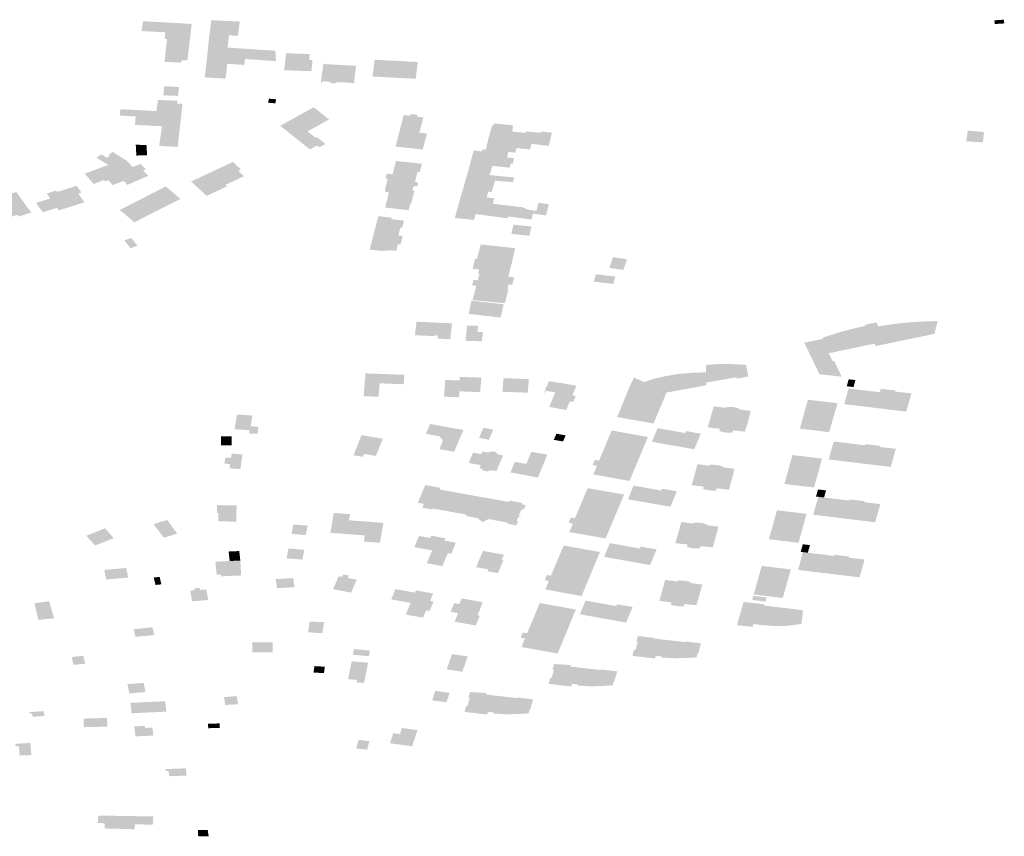
# Model space of a CAD drawing. Units: inches. Extents: x 16.433 to 16.727, y 49.12 to 49.293.
# Drawn here: x 16.48 to 16.486, y 49.201 to 49.206 of the extents above; entities that cross this region are included whole.
import ezdxf

# ---------------------------------------------------------------- set-up
doc = ezdxf.new("R2010")
doc.units = ezdxf.units.IN
doc.header["$MEASUREMENT"] = 0

msp = doc.modelspace()

# ---------------------------------------------------------------- hatches: boundary and pattern name
for points in [[(16.4808889, 49.2061346), (16.4808824, 49.2060884), (16.4808815, 49.2060818), (16.4809615, 49.206078), (16.4810186, 49.2060752), (16.4810152, 49.2060376), (16.4810285, 49.2060364), (16.4810242, 49.2060035), (16.4811557, 49.2059975), (16.4811699, 49.2061203), (16.4811702, 49.206122), (16.4811681, 49.2061221), (16.4811683, 49.2061233), (16.4808894, 49.2061389), (16.4808889, 49.2061346)], [(16.4812743, 49.2060633), (16.4813854, 49.2060573), (16.4814378, 49.2060544), (16.4814481, 49.2061372), (16.4812848, 49.2061445), (16.4812832, 49.2061445), (16.481283, 49.2061432), (16.4812743, 49.2060633)], [(16.485803, 49.206144), (16.4858064, 49.2061224), (16.485861, 49.2061262), (16.4858577, 49.2061475), (16.485803, 49.206144)], [(16.4816567, 49.2059083), (16.4816553, 49.2059545), (16.4816509, 49.2059693), (16.4816064, 49.2059713), (16.481378, 49.2059867), (16.4813854, 49.2060573), (16.4812743, 49.2060633), (16.4812728, 49.2060634), (16.4812722, 49.2060577), (16.4812697, 49.2060319), (16.48126, 49.205938), (16.4814794, 49.2059212), (16.4815088, 49.205919), (16.4816567, 49.2059083)], [(16.4811459, 49.2059127), (16.4811464, 49.2059171), (16.4811496, 49.2059432), (16.4811557, 49.2059975), (16.4810242, 49.2060035), (16.4810143, 49.2059044), (16.4810171, 49.2059043), (16.4811108, 49.2059001), (16.4811116, 49.2059138), (16.4811459, 49.2059127)], [(16.4817039, 49.2058557), (16.481708, 49.2058556), (16.4818613, 49.2058504), (16.4818682, 49.2059151), (16.481849, 49.2059159), (16.4818522, 49.2059488), (16.4817161, 49.2059544), (16.4817039, 49.2058557)], [(16.48126, 49.205938), (16.4812597, 49.2059358), (16.481251, 49.2058589), (16.4812456, 49.2058145), (16.4813601, 49.205808), (16.4813652, 49.2058077), (16.4813723, 49.2058526), (16.4813743, 49.2058934), (16.4814727, 49.2058863), (16.4814794, 49.2059212), (16.48126, 49.205938)], [(16.4821066, 49.2057809), (16.4821196, 49.2058826), (16.4821135, 49.2058829), (16.4821133, 49.2058817), (16.4819369, 49.2058915), (16.4819371, 49.2058929), (16.4819309, 49.2058931), (16.4819156, 49.2057846), (16.4819222, 49.2057845), (16.4819236, 49.2057926), (16.4819657, 49.2057902), (16.4819767, 49.205781), (16.4819984, 49.2057798), (16.4820125, 49.2057876), (16.4821007, 49.2057824), (16.4821004, 49.205781), (16.4821066, 49.2057809)], [(16.4823428, 49.2058129), (16.4823514, 49.20591), (16.4822269, 49.2059166), (16.4822145, 49.2058198), (16.4823395, 49.2058132), (16.4823428, 49.2058129)], [(16.4824753, 49.2059034), (16.4823514, 49.20591), (16.4823428, 49.2058129), (16.482464, 49.2058066), (16.4824753, 49.2059034)], [(16.4810911, 49.2057076), (16.4810976, 49.2057587), (16.4810127, 49.2057641), (16.4810067, 49.2057117), (16.4810236, 49.2057109), (16.4810911, 49.2057076)], [(16.480766, 49.2055938), (16.4808471, 49.2055897), (16.4811081, 49.2055766), (16.4811182, 49.2056627), (16.4810862, 49.2056635), (16.4810887, 49.2056797), (16.4810208, 49.2056829), (16.4809792, 49.2056848), (16.4809757, 49.2056849), (16.4809672, 49.2056204), (16.480899, 49.2056239), (16.480758, 49.2056312), (16.4807565, 49.2055944), (16.480766, 49.2055938)], [(16.4816533, 49.2056648), (16.4816581, 49.2056883), (16.4816164, 49.2056917), (16.4816112, 49.2056688), (16.4816533, 49.2056648)], [(16.4818864, 49.205466), (16.4818942, 49.2054698), (16.4819131, 49.2054543), (16.4819427, 49.2054302), (16.4819087, 49.2054113), (16.4818941, 49.2054215), (16.4818531, 49.2053987), (16.4816907, 49.2055285), (16.4816816, 49.2055358), (16.4818194, 49.2056115), (16.4818722, 49.2056408), (16.4818753, 49.2056425), (16.4819633, 49.2055718), (16.4818867, 49.2055294), (16.4818392, 49.2055032), (16.4818864, 49.205466)], [(16.4810893, 49.2054135), (16.4810894, 49.2054151), (16.4810934, 49.20545), (16.4811081, 49.2055766), (16.4808471, 49.2055897), (16.4808429, 49.2055409), (16.4809992, 49.2055326), (16.4809884, 49.2054571), (16.4809865, 49.2054444), (16.4809828, 49.2054194), (16.4810865, 49.2054137), (16.4810893, 49.2054135)], [(16.4824845, 49.2054956), (16.482496, 49.2055392), (16.4824992, 49.2055513), (16.4824998, 49.2055537), (16.4825066, 49.2055812), (16.4825072, 49.2055836), (16.482472, 49.2055879), (16.4824742, 49.2055985), (16.4824331, 49.2056029), (16.4824311, 49.2055929), (16.4823977, 49.2055971), (16.4823943, 49.2055974), (16.4823905, 49.2055829), (16.4823716, 49.2055095), (16.4824845, 49.2054956)], [(16.4831878, 49.2055023), (16.4832498, 49.2054961), (16.4832316, 49.2054189), (16.4831701, 49.2054267), (16.4831324, 49.2054316), (16.4828815, 49.205454), (16.4829014, 49.205528), (16.4829021, 49.2055306), (16.4829036, 49.2055359), (16.4829117, 49.2055352), (16.482915, 49.2055491), (16.4829372, 49.2055464), (16.4829669, 49.2055436), (16.4830256, 49.2055383), (16.4830207, 49.2055017), (16.4830998, 49.2054944), (16.4831017, 49.205503), (16.4831861, 49.2054951), (16.4831878, 49.2055023)], [(16.4823468, 49.2054151), (16.4825046, 49.2053988), (16.4825062, 49.205405), (16.4825076, 49.2054106), (16.4825176, 49.2054491), (16.4825258, 49.205481), (16.4825282, 49.2054903), (16.4825121, 49.2054923), (16.4824845, 49.2054956), (16.4823716, 49.2055095), (16.4823592, 49.2054622), (16.4823468, 49.2054151)], [(16.4857377, 49.2054392), (16.4857435, 49.2054994), (16.4856497, 49.2055073), (16.4856413, 49.2054462), (16.4857377, 49.2054392)], [(16.4828687, 49.2054012), (16.4828678, 49.2053974), (16.4829976, 49.2053846), (16.4830374, 49.2053805), (16.4830459, 49.2054068), (16.4831227, 49.205399), (16.4831324, 49.2054316), (16.4828815, 49.205454), (16.4828809, 49.2054513), (16.4828709, 49.2054101), (16.4828687, 49.2054012)], [(16.4808297, 49.2052967), (16.4808736, 49.2053158), (16.4809056, 49.2052838), (16.4808894, 49.2052764), (16.4809083, 49.2052588), (16.4809201, 49.2052474), (16.480799, 49.2051942), (16.4807792, 49.2052174), (16.4807116, 49.2052969), (16.4806896, 49.20531), (16.4806213, 49.2053504), (16.4806485, 49.2053706), (16.4806741, 49.205355), (16.4806816, 49.2053508), (16.4806973, 49.2053619), (16.4806897, 49.2053668), (16.4807137, 49.205385), (16.4807949, 49.2053347), (16.4808297, 49.2052967)], [(16.4809101, 49.2054234), (16.4808477, 49.2054267), (16.4808493, 49.2053946), (16.4808509, 49.2053638), (16.4808814, 49.2053645), (16.4809127, 49.2053652), (16.4809101, 49.2054234)], [(16.4830305, 49.2053487), (16.4829914, 49.2053524), (16.4829976, 49.2053846), (16.4828678, 49.2053974), (16.4828469, 49.2053992), (16.4828457, 49.2053879), (16.4827987, 49.205393), (16.4827985, 49.2053924), (16.482792, 49.2053685), (16.4827912, 49.2053658), (16.482784, 49.2053407), (16.4829785, 49.2053222), (16.4830132, 49.2053186), (16.4830245, 49.2053169), (16.4830305, 49.2053487)], [(16.4813267, 49.2052887), (16.4812958, 49.2052744), (16.4812878, 49.2052707), (16.4812828, 49.2052683), (16.4813658, 49.2051952), (16.4814724, 49.2052446), (16.4814384, 49.2052762), (16.4814542, 49.2052834), (16.4814118, 49.2053248), (16.4814095, 49.205327), (16.4813801, 49.2053135), (16.4813321, 49.2052912), (16.4813267, 49.2052887)], [(16.4822892, 49.2052307), (16.482302, 49.2052294), (16.482459, 49.2052126), (16.4824597, 49.2052152), (16.4824732, 49.205268), (16.482487, 49.2052677), (16.4824991, 49.2053165), (16.4823495, 49.2053326), (16.4823304, 49.2052554), (16.4822965, 49.2052589), (16.4822892, 49.2052307)], [(16.4830132, 49.2053186), (16.4829785, 49.2053222), (16.482784, 49.2053407), (16.4827637, 49.2052635), (16.4828897, 49.2052511), (16.4829055, 49.2053042), (16.4830058, 49.2052933), (16.4830132, 49.2053186)], [(16.4807792, 49.2052174), (16.4807116, 49.2052969), (16.4806896, 49.20531), (16.4805532, 49.2052593), (16.4806047, 49.2051999), (16.4806644, 49.205222), (16.4806711, 49.2052142), (16.4806897, 49.2052211), (16.4807136, 49.2051934), (16.4807792, 49.2052174)], [(16.4813751, 49.205186), (16.4813658, 49.2051952), (16.4812828, 49.2052683), (16.4811984, 49.2052287), (16.4811669, 49.2052139), (16.4812569, 49.2051312), (16.4813751, 49.205186)], [(16.4829017, 49.205153), (16.4828816, 49.2051555), (16.4827375, 49.2051727), (16.482753, 49.2052308), (16.4827637, 49.2052635), (16.4828897, 49.2052511), (16.4829295, 49.2052475), (16.4830311, 49.205237), (16.4830254, 49.20521), (16.4829212, 49.2052188), (16.4829017, 49.205153)], [(16.4824503, 49.2051373), (16.4824574, 49.2051597), (16.4824451, 49.2051622), (16.4824508, 49.2051862), (16.4824728, 49.2051868), (16.4824773, 49.2052067), (16.482459, 49.2052126), (16.482302, 49.2052294), (16.4822853, 49.2051627), (16.4822896, 49.2051541), (16.4823092, 49.2051519), (16.4824503, 49.2051373)], [(16.4800544, 49.2051066), (16.4801256, 49.205009), (16.480165, 49.2050216), (16.4801724, 49.2050117), (16.4802447, 49.2050349), (16.4802376, 49.2050441), (16.4801577, 49.2051536), (16.4800863, 49.2051295), (16.4800468, 49.2051169), (16.4800544, 49.2051066)], [(16.480551, 49.2050944), (16.4805158, 49.205144), (16.4805341, 49.2051499), (16.4805066, 49.2051891), (16.4803936, 49.2051539), (16.4803879, 49.2051616), (16.4803338, 49.2051448), (16.4803545, 49.2051162), (16.4803927, 49.205062), (16.4804035, 49.2050471), (16.480551, 49.2050944)], [(16.4808881, 49.2051174), (16.4809717, 49.2050459), (16.4810697, 49.2050955), (16.4811056, 49.2051137), (16.481104, 49.2051152), (16.4810209, 49.2051856), (16.4810017, 49.2051757), (16.4808881, 49.2051174)], [(16.4824503, 49.2051373), (16.4823092, 49.2051519), (16.4822873, 49.2050635), (16.4824224, 49.2050483), (16.4824313, 49.2050834), (16.4824382, 49.205089), (16.4824503, 49.2051373)], [(16.4830825, 49.2050647), (16.4831112, 49.2050516), (16.4831599, 49.2050441), (16.4831724, 49.2050903), (16.4832324, 49.2050836), (16.4832153, 49.2050189), (16.4832072, 49.2050199), (16.4831398, 49.2050283), (16.4830056, 49.2050449), (16.4827111, 49.2050812), (16.4827119, 49.2050839), (16.4827259, 49.2051353), (16.4827302, 49.2051511), (16.4827375, 49.2051727), (16.4828816, 49.2051555), (16.4828739, 49.2051219), (16.4829168, 49.2051173), (16.482909, 49.2050855), (16.4830147, 49.2050729), (16.4830825, 49.2050647)], [(16.4802721, 49.2050905), (16.4802973, 49.2050554), (16.4803114, 49.2050366), (16.4803927, 49.205062), (16.4803545, 49.2051162), (16.4802721, 49.2050905)], [(16.4808846, 49.2051157), (16.4807554, 49.2050498), (16.4808398, 49.2049787), (16.4809717, 49.2050459), (16.4808881, 49.2051174), (16.4808846, 49.2051157)], [(16.4831398, 49.2050283), (16.4831323, 49.2049948), (16.4829966, 49.2050119), (16.4829939, 49.2050015), (16.4828096, 49.2050262), (16.4827992, 49.204992), (16.4826895, 49.2050041), (16.4827111, 49.2050812), (16.4830056, 49.2050449), (16.4831398, 49.2050283)], [(16.4822228, 49.2049177), (16.4823632, 49.2049027), (16.4823748, 49.2049469), (16.4823842, 49.2049458), (16.4823854, 49.2049502), (16.482396, 49.2049883), (16.4823231, 49.2049965), (16.4823255, 49.2050053), (16.4822474, 49.2050141), (16.4822228, 49.2049177)], [(16.4831317, 49.2049538), (16.4830278, 49.2049652), (16.483016, 49.2049119), (16.4831199, 49.2049007), (16.4831317, 49.2049538)], [(16.4808219, 49.2048882), (16.4807815, 49.2048744), (16.4808174, 49.2048298), (16.4808576, 49.2048436), (16.4808219, 49.2048882)], [(16.4822228, 49.2049177), (16.4822224, 49.204916), (16.4821975, 49.2048205), (16.4822758, 49.2048122), (16.4822766, 49.2048166), (16.482298, 49.2048149), (16.4823174, 49.204818), (16.4823511, 49.2048131), (16.4823613, 49.204852), (16.4823757, 49.2048504), (16.4823884, 49.2048991), (16.4823887, 49.2049), (16.4823632, 49.2049027), (16.4822228, 49.2049177)], [(16.4830186, 49.2047455), (16.4830372, 49.2048292), (16.482839, 49.2048509), (16.4828174, 49.2047682), (16.4830186, 49.2047455)], [(16.4830186, 49.2047455), (16.4828174, 49.2047682), (16.4828065, 49.2047694), (16.4828059, 49.2047668), (16.4827923, 49.2047101), (16.4828297, 49.2047062), (16.4828235, 49.2046822), (16.482832, 49.2046818), (16.4829981, 49.2046645), (16.4830186, 49.2047455)], [(16.4836831, 49.2047653), (16.4836024, 49.2047773), (16.4835811, 49.2047157), (16.4836618, 49.2047037), (16.4836831, 49.2047653)], [(16.4828134, 49.2046117), (16.4829924, 49.2045915), (16.4829999, 49.2046206), (16.4830212, 49.2046181), (16.4830318, 49.20466), (16.483011, 49.2046632), (16.4829981, 49.2046645), (16.482832, 49.2046818), (16.4828314, 49.2046796), (16.4828311, 49.2046787), (16.4828226, 49.2046441), (16.4827972, 49.2046463), (16.4827892, 49.2046148), (16.4828134, 49.2046117)], [(16.4834915, 49.204636), (16.4836036, 49.2046226), (16.4836155, 49.2046656), (16.4835035, 49.2046788), (16.4834915, 49.204636)], [(16.4829984, 49.2045909), (16.4829924, 49.2045915), (16.4828134, 49.2046117), (16.4827917, 49.2045318), (16.482791, 49.2045293), (16.4829785, 49.204512), (16.4829984, 49.2045909)], [(16.4827852, 49.204526), (16.4827691, 49.2044504), (16.4829532, 49.204429), (16.4829713, 49.2045057), (16.4827852, 49.204526)], [(16.4824593, 49.2043269), (16.4825746, 49.2043217), (16.4825755, 49.2043272), (16.4825911, 49.2043266), (16.4825893, 49.2043075), (16.4826632, 49.2043041), (16.482673, 49.2043958), (16.4824678, 49.204405), (16.4824593, 49.2043269)], [(16.4828237, 49.204381), (16.48276, 49.2043829), (16.4827507, 49.2042951), (16.482845, 49.204292), (16.4828517, 49.204345), (16.4828195, 49.2043471), (16.4828237, 49.204381)], [(16.4848122, 49.2043113), (16.4848149, 49.2043059), (16.4847061, 49.2042844), (16.4847503, 49.2041928), (16.4847668, 49.2041585), (16.4847914, 49.2041074), (16.4847942, 49.2041017), (16.4847974, 49.2041014), (16.4849222, 49.204088), (16.4848789, 49.2041783), (16.4848703, 49.2041765), (16.4848478, 49.2042231), (16.4851121, 49.2042784), (16.4851188, 49.2042646), (16.4854583, 49.2043349), (16.4854757, 49.2044086), (16.4854288, 49.2044075), (16.4853904, 49.2044061), (16.4853307, 49.2044025), (16.4852893, 49.2043988), (16.4852497, 49.2043948), (16.4852076, 49.2043895), (16.4851715, 49.2043842), (16.4851339, 49.204378), (16.4851232, 49.2044008), (16.4850559, 49.2043873), (16.4850588, 49.2043813), (16.4850384, 49.2043767), (16.4850022, 49.2043683), (16.4849374, 49.2043517), (16.4848987, 49.2043406), (16.4848607, 49.2043284), (16.484842, 49.2043222), (16.4848118, 49.2043121), (16.4848122, 49.2043113)], [(16.4838916, 49.2040879), (16.4839452, 49.2040982), (16.4839881, 49.2041043), (16.4840643, 49.2041101), (16.484139, 49.2041129), (16.4841391, 49.2041309), (16.4841394, 49.2041484), (16.4841394, 49.2041557), (16.4842057, 49.2041602), (16.484288, 49.2041603), (16.4842964, 49.2041599), (16.4843706, 49.2041561), (16.4843831, 49.204089), (16.4843178, 49.2040764), (16.484314, 49.2040845), (16.4841411, 49.204054), (16.484141, 49.2040383), (16.4839114, 49.2039963), (16.483836, 49.2038177), (16.4838005, 49.203824), (16.4836265, 49.2038549), (16.4836468, 49.2039048), (16.4836507, 49.2039142), (16.4836556, 49.2039265), (16.483659, 49.2039347), (16.4836695, 49.2039606), (16.4836704, 49.2039627), (16.4836979, 49.2040303), (16.4837127, 49.2040611), (16.4837138, 49.2040633), (16.4837231, 49.2040826), (16.4837547, 49.2040686), (16.4837747, 49.2040599), (16.4837811, 49.2040571), (16.4838382, 49.2040755), (16.4838916, 49.2040879)], [(16.4823941, 49.2040443), (16.4823983, 49.2040988), (16.4821738, 49.2041069), (16.4821629, 49.2039753), (16.4822488, 49.2039722), (16.4822556, 49.2040495), (16.4823941, 49.2040443)], [(16.4826328, 49.2040497), (16.4826267, 49.2039724), (16.4827138, 49.2039691), (16.4827157, 49.2040032), (16.4828358, 49.203999), (16.4828426, 49.2040824), (16.482721, 49.2040866), (16.4827178, 49.2040867), (16.4827162, 49.2040663), (16.4826344, 49.2040691), (16.4826328, 49.2040497)], [(16.4831167, 49.2040733), (16.4831103, 49.2039956), (16.4829638, 49.2040008), (16.4829702, 49.2040792), (16.4830686, 49.2040753), (16.4831109, 49.2040735), (16.4831167, 49.2040733)], [(16.4849652, 49.2040309), (16.4849907, 49.2040279), (16.4850018, 49.2040682), (16.4849626, 49.2040726), (16.4849514, 49.2040326), (16.4849652, 49.2040309)], [(16.4833325, 49.2038956), (16.4833539, 49.2039461), (16.4833734, 49.2039426), (16.4833879, 49.2039764), (16.4833681, 49.2039799), (16.4833913, 49.2040355), (16.4832928, 49.2040532), (16.4832922, 49.2040515), (16.4832329, 49.2040622), (16.4832182, 49.2040272), (16.4832148, 49.2040276), (16.4832106, 49.2040175), (16.4832139, 49.2040169), (16.4832048, 49.2039954), (16.4832095, 49.2039946), (16.4832146, 49.2040066), (16.4832691, 49.2039969), (16.483234, 49.2039135), (16.4833325, 49.2038956)], [(16.4851167, 49.2039079), (16.4852025, 49.2038975), (16.4852949, 49.2038864), (16.485306, 49.2039254), (16.4853141, 49.2039542), (16.4853246, 49.2039912), (16.485231, 49.2040022), (16.4852326, 49.2040081), (16.4852299, 49.2040084), (16.4852072, 49.2040111), (16.4851479, 49.204018), (16.4851425, 49.203998), (16.484962, 49.2040196), (16.4849369, 49.2039295), (16.4850282, 49.2039185), (16.4851167, 49.2039079)], [(16.4843975, 49.20389), (16.4843286, 49.2038991), (16.4843301, 49.2039041), (16.4843195, 49.2039074), (16.4843081, 49.20391), (16.4842952, 49.2039122), (16.4842819, 49.2039134), (16.4842684, 49.2039137), (16.4842551, 49.2039132), (16.4842538, 49.2039081), (16.4841835, 49.2039166), (16.4841496, 49.2037954), (16.4842198, 49.203787), (16.4842162, 49.2037741), (16.4842278, 49.2037707), (16.4842427, 49.2037675), (16.48426, 49.2037653), (16.4842778, 49.2037647), (16.4842911, 49.2037651), (16.4842948, 49.203778), (16.4843639, 49.2037706), (16.4843807, 49.2038262), (16.4843975, 49.20389)], [(16.4848985, 49.2039344), (16.4847272, 49.2039549), (16.4847035, 49.2038696), (16.4846976, 49.2038482), (16.4846809, 49.2037881), (16.4848498, 49.2037679), (16.4848666, 49.2038253), (16.4848792, 49.2038685), (16.4848985, 49.2039344)], [(16.481556, 49.2037987), (16.4815495, 49.2037576), (16.4815012, 49.2037606), (16.4815041, 49.2037793), (16.4814181, 49.2037842), (16.4814312, 49.2038647), (16.4814388, 49.2038695), (16.4815206, 49.2038638), (16.4815111, 49.2038018), (16.481556, 49.2037987)], [(16.4826056, 49.203669), (16.4826774, 49.203656), (16.4826856, 49.2036545), (16.4827388, 49.2037803), (16.4825461, 49.2038149), (16.4825225, 49.2037581), (16.4825999, 49.2037442), (16.4826206, 49.2037205), (16.4826053, 49.2036809), (16.4826009, 49.2036698), (16.4826056, 49.203669)], [(16.4828295, 49.2037346), (16.4828864, 49.2037242), (16.4829111, 49.2037826), (16.4828542, 49.203793), (16.4828295, 49.2037346)], [(16.4840219, 49.2037688), (16.48402, 49.2037624), (16.4839477, 49.2037754), (16.4839139, 49.2037815), (16.4838598, 49.2037912), (16.4838472, 49.2037604), (16.4838457, 49.2037565), (16.4838367, 49.2037348), (16.4838358, 49.2037323), (16.4838274, 49.203712), (16.4839069, 49.2036981), (16.4839295, 49.2036941), (16.4840482, 49.2036733), (16.4840699, 49.2036696), (16.4840712, 49.2036693), (16.484109, 49.2037587), (16.4840234, 49.203774), (16.4840219, 49.2037688)], [(16.4813389, 49.2036917), (16.4814006, 49.2036909), (16.4814017, 49.2037432), (16.4813402, 49.2037442), (16.4813389, 49.2036917)], [(16.482274, 49.2037297), (16.4821505, 49.2037505), (16.4821051, 49.2036346), (16.4821582, 49.2036252), (16.4821651, 49.2036424), (16.4822339, 49.2036307), (16.482274, 49.2037297)], [(16.4832756, 49.2037588), (16.4832607, 49.2037234), (16.4833139, 49.2037141), (16.4833291, 49.2037492), (16.4832756, 49.2037588)], [(16.483497, 49.2036075), (16.4834936, 49.2035992), (16.4834886, 49.2035869), (16.4834848, 49.2035775), (16.4835094, 49.2035732), (16.4834888, 49.2035237), (16.4836625, 49.2034926), (16.4836976, 49.2034863), (16.4837078, 49.2035106), (16.4837409, 49.2035896), (16.4837601, 49.2036356), (16.4837823, 49.2036886), (16.4838029, 49.203738), (16.4838037, 49.2037398), (16.4837401, 49.2037514), (16.4836784, 49.2037626), (16.4836409, 49.2037694), (16.4836144, 49.2037739), (16.4835946, 49.2037776), (16.4835732, 49.2037264), (16.4835703, 49.2037196), (16.483565, 49.2037068), (16.483562, 49.2036995), (16.4835218, 49.203603), (16.483497, 49.2036075)], [(16.4849108, 49.2037098), (16.4848767, 49.2037138), (16.4848728, 49.2037004), (16.4848475, 49.2036103), (16.4852055, 49.2035671), (16.4852165, 49.2036061), (16.4852246, 49.2036347), (16.4852351, 49.2036719), (16.4851411, 49.2036822), (16.485143, 49.2036889), (16.4851408, 49.2036891), (16.485118, 49.2036918), (16.4850589, 49.2036988), (16.4850572, 49.2036922), (16.4849108, 49.2037098)], [(16.4814637, 49.2036399), (16.4814017, 49.2036442), (16.4813978, 49.2036197), (16.4813645, 49.2036207), (16.4813595, 49.2035854), (16.4813921, 49.2035848), (16.4813884, 49.2035589), (16.4814517, 49.2035553), (16.4814637, 49.2036399)], [(16.4828327, 49.2035622), (16.4828316, 49.2035596), (16.4828426, 49.2035578), (16.4828547, 49.2035452), (16.4828773, 49.2035414), (16.4828969, 49.2035487), (16.482929, 49.2035433), (16.482968, 49.2036335), (16.4829382, 49.2036394), (16.4829261, 49.2036528), (16.4829026, 49.2036573), (16.4828816, 49.2036499), (16.4828491, 49.2036558), (16.4828423, 49.2036406), (16.4827949, 49.2036497), (16.4827685, 49.2035901), (16.4828162, 49.2035821), (16.4828389, 49.2035783), (16.4828327, 49.2035622)], [(16.4831308, 49.2036539), (16.4831019, 49.2035846), (16.4830354, 49.2035963), (16.4830104, 49.2035355), (16.483169, 49.203506), (16.4832235, 49.2036379), (16.4831308, 49.2036539)], [(16.4848087, 49.2036154), (16.4846381, 49.2036358), (16.4846146, 49.2035511), (16.4846084, 49.2035292), (16.4845916, 49.2034687), (16.4847625, 49.2034484), (16.4848087, 49.2036154)], [(16.4841977, 49.2034312), (16.4842012, 49.2034441), (16.4842713, 49.2034356), (16.4842873, 49.2034922), (16.4843039, 49.2035562), (16.4842351, 49.2035653), (16.4842365, 49.2035703), (16.4842276, 49.203573), (16.4842167, 49.2035756), (16.4842027, 49.2035781), (16.4841902, 49.2035793), (16.4841751, 49.2035799), (16.4841617, 49.2035793), (16.4841602, 49.2035743), (16.4840944, 49.2035822), (16.48409, 49.2035827), (16.4840562, 49.2034615), (16.4841264, 49.2034531), (16.4841227, 49.2034402), (16.484133, 49.2034371), (16.4841481, 49.2034339), (16.4841633, 49.2034318), (16.4841772, 49.2034307), (16.4841977, 49.2034312)], [(16.4825183, 49.2034625), (16.4824759, 49.2033602), (16.4825105, 49.203354), (16.4825016, 49.2033323), (16.4825588, 49.2033222), (16.4825609, 49.2033274), (16.4826928, 49.2033034), (16.4827381, 49.203412), (16.4826446, 49.203429), (16.482638, 49.2034301), (16.482601, 49.2034369), (16.4826048, 49.2034473), (16.4825183, 49.2034625)], [(16.4834316, 49.2033872), (16.4834261, 49.2033739), (16.4834225, 49.2033653), (16.4833825, 49.2032707), (16.4833585, 49.2032748), (16.4833552, 49.2032666), (16.48335, 49.2032539), (16.4833463, 49.2032447), (16.4833709, 49.2032406), (16.48335, 49.2031911), (16.4833991, 49.2031825), (16.4834145, 49.2031798), (16.4834183, 49.2031791), (16.4834332, 49.2031765), (16.4834483, 49.2031739), (16.4834635, 49.2031713), (16.4834789, 49.2031686), (16.4834942, 49.2031659), (16.4834982, 49.2031652), (16.4835127, 49.2031626), (16.4835234, 49.2031607), (16.4835598, 49.2031544), (16.4835923, 49.2032317), (16.4836131, 49.2032812), (16.4836338, 49.2033306), (16.4836633, 49.203401), (16.4836653, 49.2034057), (16.4836663, 49.2034079), (16.4835997, 49.2034196), (16.4835334, 49.2034312), (16.4835015, 49.2034368), (16.4834754, 49.2034413), (16.4834559, 49.2034447), (16.483435, 49.2033952), (16.4834316, 49.2033872)], [(16.4839103, 49.2033415), (16.4839321, 49.2033377), (16.4839334, 49.2033374), (16.4839708, 49.2034263), (16.4838857, 49.2034414), (16.4838813, 49.2034307), (16.4838093, 49.2034437), (16.4837763, 49.2034496), (16.4837212, 49.2034595), (16.4837067, 49.203424), (16.4836979, 49.2034025), (16.4836969, 49.2034001), (16.4836887, 49.2033803), (16.4837691, 49.2033662), (16.4837917, 49.2033622), (16.4839103, 49.2033415)], [(16.4828506, 49.2033919), (16.4827381, 49.203412), (16.4826928, 49.2033034), (16.4827499, 49.2032939), (16.4827588, 49.2032829), (16.4828016, 49.2032753), (16.4828506, 49.2033919)], [(16.4828506, 49.2033919), (16.4828016, 49.2032753), (16.4828191, 49.2032722), (16.4828498, 49.2032488), (16.4828841, 49.2032667), (16.4829167, 49.2032602), (16.4829632, 49.2033719), (16.4828506, 49.2033919)], [(16.485135, 49.2033162), (16.4851456, 49.203353), (16.4850521, 49.203363), (16.4850539, 49.2033697), (16.4850525, 49.2033699), (16.4850295, 49.2033726), (16.4849696, 49.2033797), (16.4849676, 49.2033731), (16.4848205, 49.2033907), (16.4847872, 49.2033948), (16.484783, 49.2033798), (16.4847579, 49.2032913), (16.4851157, 49.2032479), (16.4851268, 49.203287), (16.485135, 49.2033162)], [(16.4848205, 49.2033907), (16.4848319, 49.203432), (16.4847856, 49.2034372), (16.484774, 49.2033964), (16.4847872, 49.2033948), (16.4848205, 49.2033907)], [(16.4813167, 49.203302), (16.4813235, 49.203302), (16.4813235, 49.2032538), (16.4814272, 49.2032507), (16.4814298, 49.2033448), (16.4813166, 49.203347), (16.4813167, 49.203302)], [(16.4829731, 49.2033702), (16.4829632, 49.2033719), (16.4829167, 49.2032602), (16.4829951, 49.2032459), (16.4829927, 49.2032399), (16.4830434, 49.20323), (16.4830549, 49.2032536), (16.4830457, 49.2032555), (16.483058, 49.2032809), (16.4830672, 49.2032789), (16.4830693, 49.2032834), (16.4830576, 49.2032859), (16.4830749, 49.2033235), (16.4830866, 49.2033211), (16.4830984, 49.2033471), (16.4830765, 49.2033512), (16.4830798, 49.2033587), (16.4830208, 49.2033698), (16.4830055, 49.2033727), (16.4830042, 49.203373), (16.4830007, 49.2033653), (16.4829731, 49.2033702)], [(16.4821641, 49.2031366), (16.482257, 49.2031292), (16.4822771, 49.2032443), (16.4820784, 49.2032592), (16.4820847, 49.2032948), (16.481991, 49.2033019), (16.4819711, 49.203187), (16.4821702, 49.2031719), (16.4821641, 49.2031366)], [(16.4847199, 49.2032964), (16.484549, 49.203317), (16.484525, 49.2032312), (16.484519, 49.20321), (16.4845021, 49.20315), (16.4846729, 49.2031293), (16.4847199, 49.2032964)], [(16.4810866, 49.2031823), (16.4810293, 49.2032611), (16.4809505, 49.2032371), (16.480988, 49.2031874), (16.4810092, 49.2031581), (16.4810866, 49.2031823)], [(16.4817465, 49.2031806), (16.4818279, 49.2031738), (16.4818402, 49.2032283), (16.4817576, 49.2032354), (16.4817465, 49.2031806)], [(16.4841042, 49.2030973), (16.4841077, 49.2031102), (16.4841777, 49.203103), (16.4841938, 49.2031584), (16.4842103, 49.2032222), (16.4841417, 49.2032314), (16.4841431, 49.2032363), (16.4841319, 49.2032397), (16.4841192, 49.2032427), (16.4841062, 49.2032447), (16.4840928, 49.2032457), (16.4840795, 49.203246), (16.4840682, 49.2032453), (16.4840667, 49.2032403), (16.4839966, 49.2032488), (16.483996, 49.203247), (16.4839626, 49.2031276), (16.4840329, 49.2031192), (16.4840293, 49.2031063), (16.4840352, 49.2031045), (16.4840489, 49.203101), (16.4840632, 49.2030984), (16.4840776, 49.203097), (16.4840923, 49.2030967), (16.4841042, 49.2030973)], [(16.4807205, 49.2031562), (16.4806706, 49.2032128), (16.4805622, 49.2031701), (16.480593, 49.2031362), (16.480613, 49.2031142), (16.4806484, 49.203128), (16.4807205, 49.2031562)], [(16.4825526, 49.2031703), (16.4825472, 49.2031573), (16.4824824, 49.2031689), (16.4824556, 49.2031041), (16.4825587, 49.2030855), (16.4825277, 49.2030116), (16.4826175, 49.2029954), (16.4826488, 49.2030691), (16.4826684, 49.2030658), (16.4826954, 49.2031306), (16.4826292, 49.2031425), (16.4826348, 49.2031555), (16.4825526, 49.2031703)], [(16.4832747, 49.2028489), (16.4832779, 49.2028483), (16.4832935, 49.2028456), (16.4833093, 49.2028427), (16.4833245, 49.2028399), (16.4833399, 49.2028371), (16.4833547, 49.2028345), (16.4833587, 49.2028338), (16.483373, 49.2028312), (16.4834212, 49.2028225), (16.4834534, 49.2029001), (16.483474, 49.2029496), (16.4834947, 49.202999), (16.4835241, 49.2030695), (16.4835269, 49.2030764), (16.483462, 49.2030879), (16.4833951, 49.2030999), (16.4833631, 49.2031056), (16.4833366, 49.2031103), (16.4833174, 49.2031137), (16.4832965, 49.2030641), (16.4832928, 49.2030554), (16.4832876, 49.2030429), (16.4832839, 49.2030344), (16.4832439, 49.2029395), (16.4832207, 49.2029436), (16.4832171, 49.2029349), (16.4832118, 49.2029224), (16.4832083, 49.2029138), (16.4832317, 49.2029095), (16.4832118, 49.2028602), (16.4832595, 49.2028516), (16.4832747, 49.2028489)], [(16.4835539, 49.2030481), (16.4836381, 49.203033), (16.4836606, 49.2030289), (16.4837936, 49.2030052), (16.4838152, 49.2030012), (16.4838165, 49.2030011), (16.4838542, 49.2030913), (16.483762, 49.2031076), (16.4837574, 49.2030964), (16.4836761, 49.203111), (16.4836441, 49.2031167), (16.4835841, 49.2031275), (16.4835713, 49.2030968), (16.4835695, 49.2030926), (16.4835602, 49.2030703), (16.4835512, 49.2030486), (16.4835539, 49.2030481)], [(16.4846961, 49.2031148), (16.4846858, 49.2030771), (16.4846979, 49.2030757), (16.4847269, 49.2030722), (16.4847374, 49.2031097), (16.4847392, 49.2031161), (16.4846978, 49.2031211), (16.4846961, 49.2031148)], [(16.4813897, 49.2030243), (16.481451, 49.2030271), (16.4814453, 49.2030818), (16.4813839, 49.203079), (16.4813897, 49.2030243)], [(16.4818094, 49.2030322), (16.4818203, 49.2030889), (16.481729, 49.2030964), (16.4817181, 49.2030397), (16.4818094, 49.2030322)], [(16.4828636, 49.2030819), (16.4828521, 49.2030839), (16.4828123, 49.2029884), (16.482883, 49.2029761), (16.4828782, 49.202965), (16.4829382, 49.2029545), (16.48297, 49.2030295), (16.4829597, 49.2030313), (16.4829724, 49.2030613), (16.4828627, 49.2030805), (16.4828636, 49.2030819)], [(16.4849407, 49.2030532), (16.4848805, 49.2030605), (16.4848784, 49.2030538), (16.4846979, 49.2030757), (16.4846706, 49.2029728), (16.4850255, 49.2029301), (16.4850546, 49.2030327), (16.4849627, 49.2030435), (16.4849646, 49.2030503), (16.4849625, 49.2030506), (16.4849407, 49.2030532)], [(16.4813897, 49.2030243), (16.4813071, 49.2030206), (16.4813149, 49.2029452), (16.4813397, 49.2029464), (16.4813409, 49.2029359), (16.4814564, 49.202941), (16.481451, 49.2030271), (16.4813897, 49.2030243)], [(16.4844368, 49.2029104), (16.4844314, 49.2028911), (16.4844146, 49.2028311), (16.4845822, 49.202811), (16.4846285, 49.2029758), (16.4844608, 49.2029961), (16.4844368, 49.2029104)], [(16.4806768, 49.202918), (16.480702, 49.2029201), (16.4808045, 49.2029287), (16.4807978, 49.2029579), (16.4807918, 49.2029839), (16.4806664, 49.2029725), (16.4806768, 49.202918)], [(16.4809958, 49.2028897), (16.4809854, 49.2029327), (16.4809515, 49.2029293), (16.4809518, 49.202928), (16.480962, 49.2028863), (16.4809958, 49.2028897)], [(16.4820719, 49.2029266), (16.4820773, 49.2029402), (16.4820444, 49.2029464), (16.4820384, 49.2029328), (16.4820189, 49.2029363), (16.4819865, 49.2028619), (16.4820906, 49.2028419), (16.4821231, 49.2029167), (16.4820719, 49.2029266)], [(16.481764, 49.2028731), (16.4817568, 49.2029256), (16.4816555, 49.2029197), (16.4816627, 49.2028672), (16.481764, 49.2028731)], [(16.484117, 49.2028886), (16.4840482, 49.2028974), (16.4840496, 49.2029025), (16.4840391, 49.2029056), (16.4840268, 49.2029085), (16.484014, 49.2029105), (16.484001, 49.2029117), (16.4839878, 49.2029121), (16.4839747, 49.2029115), (16.4839733, 49.2029065), (16.4839031, 49.2029149), (16.4839026, 49.2029131), (16.4838704, 49.2027943), (16.4839393, 49.2027853), (16.4839356, 49.2027723), (16.4839524, 49.2027677), (16.48397, 49.2027645), (16.4839882, 49.202763), (16.48401, 49.2027631), (16.4840143, 49.2027763), (16.4840833, 49.2027691), (16.4841004, 49.2028245), (16.484117, 49.2028886)], [(16.4811728, 49.2027921), (16.4812658, 49.2027994), (16.4812547, 49.2028603), (16.4812182, 49.2028574), (16.4812168, 49.2028692), (16.4811848, 49.2028667), (16.4811867, 49.2028552), (16.4811618, 49.2028531), (16.4811728, 49.2027921)], [(16.4825236, 49.2027398), (16.4825434, 49.2027364), (16.4825663, 49.2027902), (16.4825462, 49.202794), (16.4825642, 49.2028367), (16.4824645, 49.2028551), (16.4824588, 49.202842), (16.4823469, 49.202862), (16.4823222, 49.2028029), (16.4824343, 49.2027831), (16.4824062, 49.2027152), (16.4825059, 49.2026975), (16.4825236, 49.2027398)], [(16.4844827, 49.2027904), (16.4844892, 49.2028144), (16.4844126, 49.2028239), (16.4844059, 49.2028), (16.4844827, 49.2027904)], [(16.4802757, 49.2027279), (16.4802862, 49.2026842), (16.4803758, 49.202694), (16.4803636, 49.2027372), (16.4803479, 49.2027921), (16.4802629, 49.2027805), (16.4802722, 49.2027422), (16.4802757, 49.2027279)], [(16.4828332, 49.2027084), (16.48282, 49.2027108), (16.4828509, 49.2027868), (16.4827289, 49.2028085), (16.4827154, 49.2027758), (16.4826856, 49.2027811), (16.4826649, 49.2027315), (16.4827085, 49.2027238), (16.482688, 49.2026739), (16.4828101, 49.2026522), (16.4828332, 49.2027084)], [(16.4830691, 49.2025821), (16.4830943, 49.2025776), (16.4830737, 49.2025281), (16.4832828, 49.2024907), (16.4833879, 49.2027443), (16.4833255, 49.2027556), (16.483258, 49.2027678), (16.4831795, 49.2027819), (16.4831585, 49.2027316), (16.4831562, 49.2027262), (16.4831503, 49.202712), (16.4831468, 49.2027035), (16.4831068, 49.2026075), (16.4830816, 49.202612), (16.4830782, 49.2026037), (16.4830721, 49.2025894), (16.4830691, 49.2025821)], [(16.4835399, 49.2027789), (16.4835077, 49.2027846), (16.4834442, 49.202796), (16.4834299, 49.2027614), (16.4834203, 49.2027385), (16.4834114, 49.202717), (16.4835012, 49.2027009), (16.4835237, 49.2026968), (16.4836566, 49.2026731), (16.4836781, 49.2026692), (16.4837157, 49.2027594), (16.483625, 49.2027746), (16.4836207, 49.2027644), (16.4835399, 49.2027789)], [(16.4844572, 49.2026551), (16.4845308, 49.2026494), (16.4845673, 49.2026492), (16.4846018, 49.2026504), (16.4846292, 49.2026529), (16.4846662, 49.2026579), (16.4846901, 49.2026624), (16.4846991, 49.2027404), (16.4845329, 49.2027603), (16.4844765, 49.2027671), (16.4844784, 49.2027741), (16.4843563, 49.2027883), (16.4843175, 49.2026542), (16.4844083, 49.2026442), (16.4844129, 49.2026604), (16.4844572, 49.2026551)], [(16.4818425, 49.2026131), (16.4819244, 49.2026077), (16.4819344, 49.2026717), (16.4818509, 49.2026747), (16.4818425, 49.2026131)], [(16.4808358, 49.2026307), (16.4808459, 49.2025869), (16.480955, 49.2025973), (16.4809434, 49.2026419), (16.4808358, 49.2026307)], [(16.4838454, 49.2024617), (16.4838487, 49.2024736), (16.4838498, 49.2024777), (16.4838829, 49.2024738), (16.4838851, 49.2024671), (16.483952, 49.2024635), (16.4840112, 49.2024641), (16.4840846, 49.2024684), (16.4840911, 49.2024919), (16.4840944, 49.2024915), (16.4841103, 49.2025494), (16.4840179, 49.2025604), (16.4840167, 49.2025564), (16.4838762, 49.2025728), (16.4838441, 49.2025766), (16.4838394, 49.2025772), (16.4838399, 49.2025805), (16.4837451, 49.2025913), (16.4837371, 49.2025601), (16.4837453, 49.2025592), (16.4837317, 49.2025108), (16.483724, 49.2025117), (16.4837144, 49.2024771), (16.483842, 49.2024621), (16.4838454, 49.2024617)], [(16.4816375, 49.2024966), (16.4816377, 49.2025546), (16.4815205, 49.2025547), (16.4815203, 49.2024967), (16.4816375, 49.2024966)], [(16.4805451, 49.2024776), (16.4804769, 49.2024704), (16.480489, 49.2024249), (16.4805561, 49.2024321), (16.4805451, 49.2024776)], [(16.4821165, 49.2025157), (16.4821078, 49.2025166), (16.4821, 49.202484), (16.4821936, 49.2024747), (16.4821997, 49.2025073), (16.4821165, 49.2025157)], [(16.4826735, 49.2024873), (16.4827636, 49.2024736), (16.4827328, 49.2023857), (16.4826424, 49.2023993), (16.4826735, 49.2024873)], [(16.482073, 49.202343), (16.4821251, 49.2023384), (16.4821222, 49.2023244), (16.4821653, 49.2023206), (16.482189, 49.2024377), (16.4820942, 49.2024453), (16.482073, 49.202343)], [(16.4832543, 49.2023725), (16.4832477, 49.2023491), (16.48324, 49.2023499), (16.4832304, 49.2023153), (16.483358, 49.2023004), (16.4833614, 49.2023), (16.4833645, 49.2023117), (16.4833658, 49.2023159), (16.4833989, 49.2023121), (16.4834011, 49.2023054), (16.483468, 49.2023018), (16.4835272, 49.2023024), (16.4836006, 49.2023067), (16.4836071, 49.2023301), (16.4836104, 49.2023297), (16.4836263, 49.2023877), (16.4835339, 49.2023987), (16.4835327, 49.2023947), (16.4833554, 49.2024154), (16.4833578, 49.2024243), (16.4832618, 49.2024299), (16.4832531, 49.2023984), (16.4832613, 49.2023974), (16.4832543, 49.2023725)], [(16.4818738, 49.202381), (16.481934, 49.2023775), (16.4819391, 49.2024143), (16.4818789, 49.2024179), (16.4818738, 49.202381)], [(16.4809036, 49.2022683), (16.4808935, 49.2023213), (16.4807996, 49.2023136), (16.4808103, 49.2022604), (16.4809036, 49.2022683)], [(16.4825587, 49.2022204), (16.4825954, 49.2022154), (16.4826408, 49.2022091), (16.4826595, 49.2022631), (16.482576, 49.202275), (16.4825587, 49.2022204)], [(16.4827666, 49.2022024), (16.4827641, 49.2021938), (16.4827624, 49.2021875), (16.4827547, 49.2021884), (16.4827453, 49.2021538), (16.4828761, 49.2021384), (16.4828806, 49.2021544), (16.4829136, 49.2021505), (16.4829158, 49.2021439), (16.4829827, 49.2021402), (16.483042, 49.2021408), (16.4831154, 49.2021451), (16.4831218, 49.2021686), (16.4831252, 49.2021682), (16.483141, 49.2022262), (16.4830486, 49.2022371), (16.4830475, 49.2022331), (16.4829068, 49.2022496), (16.4828702, 49.2022539), (16.4828726, 49.2022627), (16.4827765, 49.2022684), (16.4827678, 49.2022368), (16.482776, 49.2022359), (16.4827683, 49.2022085), (16.4827666, 49.2022024)], [(16.4810239, 49.2021552), (16.4810177, 49.2022153), (16.4808173, 49.202206), (16.4808235, 49.2021458), (16.4810239, 49.2021552)], [(16.4814383, 49.202198), (16.4814302, 49.2022449), (16.4813571, 49.2022394), (16.4813643, 49.2021935), (16.4814383, 49.202198)], [(16.4803211, 49.2021302), (16.4803154, 49.2021583), (16.4802335, 49.2021525), (16.480235, 49.2021436), (16.4802487, 49.2021446), (16.4802528, 49.2021256), (16.4803211, 49.2021302)], [(16.480549, 49.2020654), (16.4806846, 49.202069), (16.4806815, 49.2021188), (16.4805459, 49.2021152), (16.480549, 49.2020654)], [(16.481333, 49.2020618), (16.4813311, 49.2020873), (16.4812641, 49.2020853), (16.4812662, 49.2020595), (16.481333, 49.2020618)], [(16.4809431, 49.2020636), (16.4809019, 49.2020612), (16.4808999, 49.2020731), (16.4808388, 49.2020699), (16.4808463, 49.2020119), (16.4809497, 49.2020177), (16.4809431, 49.2020636)], [(16.482384, 49.2020609), (16.4823729, 49.202025), (16.4823337, 49.2020304), (16.4823152, 49.2019728), (16.482355, 49.2019674), (16.482443, 49.2019556), (16.4824733, 49.2020485), (16.482384, 49.2020609)], [(16.4802451, 49.2019046), (16.4802392, 49.2019745), (16.4801524, 49.2019694), (16.4801541, 49.2019553), (16.4801729, 49.201956), (16.4801779, 49.2019021), (16.4802451, 49.2019046)], [(16.4821834, 49.201936), (16.4821958, 49.2019856), (16.4821331, 49.2019926), (16.4821201, 49.2019426), (16.4821834, 49.201936)], [(16.4810205, 49.2018127), (16.4810373, 49.2018133), (16.4810397, 49.2017826), (16.4811409, 49.2017863), (16.481137, 49.2018281), (16.4810197, 49.2018237), (16.4810205, 49.2018127)], [(16.4809489, 49.2015506), (16.4809457, 49.2015025), (16.4808423, 49.2015055), (16.4808404, 49.2014765), (16.4806673, 49.2014814), (16.4806692, 49.2015113), (16.4806281, 49.2015125), (16.480631, 49.2015556), (16.4808454, 49.2015522), (16.4809489, 49.2015506)], [(16.4812685, 49.201436), (16.4812628, 49.2014733), (16.4812072, 49.2014726), (16.4812074, 49.2014368), (16.4812685, 49.201436)]]:
    msp.add_hatch(color=256).paths.add_polyline_path(points, flags=0)

doc.saveas('drawing.dxf')
